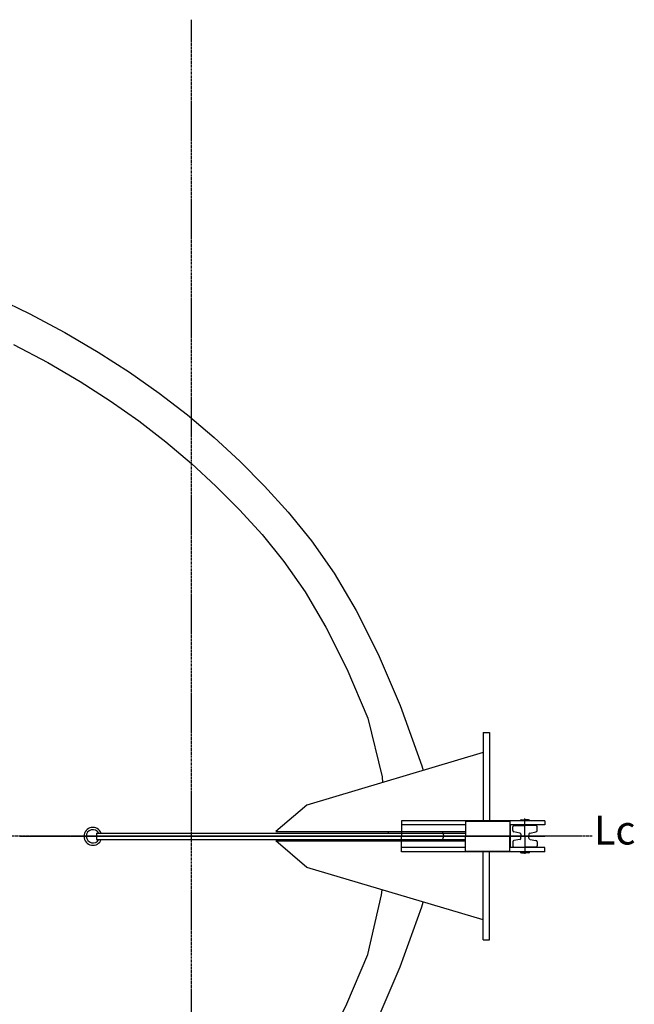
# Model space of a CAD drawing. Extents: x 15882 to 34221, y 26599 to 38368.
# Drawn here: x 32085 to 34221, y 34946 to 38368 of the extents above; entities that cross this region are included whole.
import ezdxf

# ---------------------------------------------------------------- set-up
doc = ezdxf.new("R2010")
doc.units = 0
doc.header["$LTSCALE"] = 0.05
doc.linetypes.add('CENTER', pattern=[50.8, 31.75, -6.35, 6.35, -6.35])
doc.layers.get('0').update_dxf_attribs({"linetype": 'CONTINUOUS'})
doc.styles.add('SANSSERIFBOLDOBLIQUE', font='sasbo___.pfb', dxfattribs={"height": 0.05})

msp = doc.modelspace()

# ---------------------------------------------------------------- linework, layer by layer
at = {"linetype": 'CENTER', "ltscale": 5}
for p, q in [((32682, 32729.5), (32682, 38367.6)), ((34074.3, 35529.8), (24494.3, 35529.8))]:
    msp.add_line(p, q, dxfattribs=at)
for p, q in [((31986.5, 37410.3), (32118.1, 37346.3)), ((32118.1, 37346.3), (32241.7, 37280.5)), ((32241.7, 37280.5), (32357.8, 37212.7)), ((32063.6, 37239.3), (32183.2, 37175.7)), ((32357.8, 37212.7), (32467.2, 37142.5)), ((32183.2, 37175.7), (32295.2, 37110.3)), ((32467.2, 37142.5), (32570.5, 37069.8)), ((32295.2, 37110.3), (32400.3, 37042.9)), ((32570.5, 37069.8), (32668.4, 36994.2)), ((32400.3, 37042.9), (32499.2, 36973.2)), ((32668.4, 36994.2), (32761.4, 36915.3)), ((32499.2, 36973.2), (32592.8, 36900.9)), ((32592.8, 36900.9), (32681.9, 36825.5)), ((32761.4, 36915.3), (32850.4, 36833)), ((32681.9, 36825.5), (32767.1, 36746.7)), ((32850.4, 36833), (32936, 36747)), ((32767.1, 36746.7), (32849, 36664.2)), ((32936, 36747), (33018.7, 36656.2)), ((32849, 36664.2), (32927.7, 36577.9)), ((33018.7, 36656.2), (33099.2, 36556.8)), ((32927.7, 36577.9), (33003.3, 36484.6)), ((33099.2, 36556.8), (33177.8, 36444.4)), ((33003.3, 36484.6), (33077, 36379.3)), ((33177.8, 36444.4), (33255.1, 36314.5)), ((33077, 36379.3), (33149.7, 36256.8)), ((33255.1, 36314.5), (33331.3, 36162.6)), ((33149.7, 36256.8), (33222.4, 36112.1)), ((33331.3, 36162.6), (33407.1, 35984.1)), ((33222.4, 36112.1), (33295.4, 35940.2)), ((33407.1, 35984.1), (33482.9, 35774.7)), ((33295.4, 35940.2), (33344.5, 35736.3)), ((33482.9, 35774.7), (33487.9, 35758.7)), ((33344.5, 35736.3), (33346.6, 35716.6)), ((32085.4, 35529.9), (33841.2, 35529.8)), ((33559.1, 35529.8), (32264.9, 35529.8)), ((32339.9, 35529.6), (32375.9, 35529.6)), ((32361.9, 35529.6), (32438.4, 35529.6)), ((33364.6, 35513.6), (33365.2, 35519)), ((33364.8, 35546.1), (33365.4, 35540.7)), ((33554, 35546.1), (33559.1, 35529.8)), ((33554, 35513.6), (33559.1, 35529.8)), ((33295.4, 35119.4), (33342.5, 35326.2)), ((33342.5, 35326.2), (33344.5, 35343.7)), ((33407.1, 35075.5), (33482.9, 35285)), ((33482.9, 35285), (33487.9, 35300.9)), ((33222.4, 34947.5), (33295.4, 35119.4)), ((33331.3, 34897.1), (33407.1, 35075.5)), ((33149.7, 34802.8), (33222.4, 34947.5))]:
    msp.add_line(p, q)
at = {"color": 7}
for p, q in [((33696, 35890.2), (33717.7, 35890.2)), ((33696, 35890.2), (33696, 35581.7)), ((33717.7, 35890.2), (33717.7, 35581.7)), ((33696, 35820.7), (33083.4, 35638.2)), ((33083.4, 35638.2), (32974.9, 35546.1)), ((33841.2, 35529.8), (33841.2, 35591.1)), ((33412.5, 35583.5), (33412.5, 35529.8)), ((33910.1, 35583.5), (33412.5, 35583.5)), ((33634.6, 35569.2), (33412.5, 35569.2)), ((33634.6, 35581.7), (33788.9, 35581.7)), ((33634.6, 35581.7), (33634.6, 35529.8)), ((33788.9, 35581.7), (33788.9, 35529.8)), ((33910.1, 35569.2), (33788.9, 35569.2)), ((33789.8, 35569), (33789.8, 35489.8)), ((33799.2, 35549.3), (33799.2, 35563)), ((33803.7, 35567.5), (33841.2, 35567.5)), ((33828.7, 35587.3), (33841.2, 35587.3)), ((33833, 35569.2), (33833, 35567.5)), ((33853.7, 35587.3), (33841.2, 35587.3)), ((33878.7, 35567.5), (33841.2, 35567.5)), ((33849.4, 35569.2), (33849.4, 35567.5)), ((33883.2, 35549.3), (33883.2, 35563)), ((33910.1, 35583.5), (33910.1, 35569.2)), ((32352.7, 35540.7), (33634.6, 35540.7)), ((32352.7, 35540.7), (32352.7, 35519)), ((32352.7, 35529.8), (33910.1, 35529.8)), ((32352.7, 35529.8), (33788.9, 35529.8)), ((32352.7, 35519), (33634.6, 35519)), ((32974.9, 35546.1), (33634.6, 35546.1)), ((33680, 35529.8), (33078.9, 35529.8)), ((33910.1, 35529.8), (33078.9, 35529.8)), ((33412.5, 35476.2), (33412.5, 35529.8)), ((33634.6, 35478), (33634.6, 35529.8)), ((33788.9, 35478), (33788.9, 35529.8)), ((33823.7, 35541), (33802.8, 35544.9)), ((33827.3, 35536.6), (33827.3, 35529.8)), ((33827.3, 35523.1), (33827.3, 35529.8)), ((33841.2, 35529.8), (33841.2, 35468.5)), ((33855, 35536.6), (33855, 35529.8)), ((33855, 35523.1), (33855, 35529.8)), ((33858.7, 35541), (33879.5, 35544.9)), ((32974.9, 35513.6), (33634.6, 35513.6)), ((33083.4, 35421.5), (32974.9, 35513.6)), ((33634.6, 35490.5), (33412.5, 35490.5)), ((33910.1, 35490.5), (33788.9, 35490.5)), ((33799.2, 35510.4), (33799.2, 35496.7)), ((33823.7, 35518.7), (33802.8, 35514.8)), ((33803.7, 35492.2), (33841.2, 35492.2)), ((33833, 35490.5), (33833, 35492.2)), ((33878.7, 35492.2), (33841.2, 35492.2)), ((33849.4, 35490.5), (33849.4, 35492.2)), ((33858.7, 35518.7), (33879.5, 35514.8)), ((33883.2, 35510.4), (33883.2, 35496.7)), ((33910.1, 35476.2), (33910.1, 35490.5)), ((33910.1, 35476.2), (33412.5, 35476.2)), ((33634.6, 35478), (33788.9, 35478)), ((33696, 35169.5), (33696, 35478)), ((33717.7, 35169.5), (33717.7, 35478)), ((33828.7, 35472.4), (33841.2, 35472.4)), ((33853.7, 35472.4), (33841.2, 35472.4)), ((33696, 35238.9), (33083.4, 35421.5)), ((33696, 35169.5), (33717.7, 35169.5))]:
    msp.add_line(p, q, dxfattribs=at)
for radius, start, end in [(31, 20.8763, 339.9848), (23.1, 28.641, 332.5884)]:
    msp.add_arc((32339.9, 35529.6), radius, start, end)
for centre, start, end in [((33803.7, 35563), 90, 180), ((33828.7, 35582.7), 90, 170.8068), ((33853.7, 35582.7), 9.1932, 90), ((33878.7, 35563), 0, 90), ((33803.7, 35549.3), 180, 259.4271), ((33822.8, 35536.6), 360, 79.4271), ((33822.8, 35523.1), 280.5729, 0), ((33859.5, 35536.6), 100.5729, 180), ((33859.5, 35523.1), 180, 259.4271), ((33878.7, 35549.3), 280.5729, 360), ((33803.7, 35510.4), 100.5729, 180), ((33803.7, 35496.7), 180, 270), ((33878.7, 35496.7), 270, 0), ((33878.7, 35510.4), 0, 79.4271), ((33828.7, 35476.9), 189.1932, 270), ((33853.7, 35476.9), 270, 350.8068)]:
    msp.add_arc(centre, 4.5, start, end, dxfattribs=at)

# ---------------------------------------------------------------- texts
at = {"color": 7, "style": 'SANSSERIFBOLDOBLIQUE'}
msp.add_text('Lc', height=100, dxfattribs=at).set_placement((34081.3, 35501.1))

doc.saveas('drawing.dxf')
